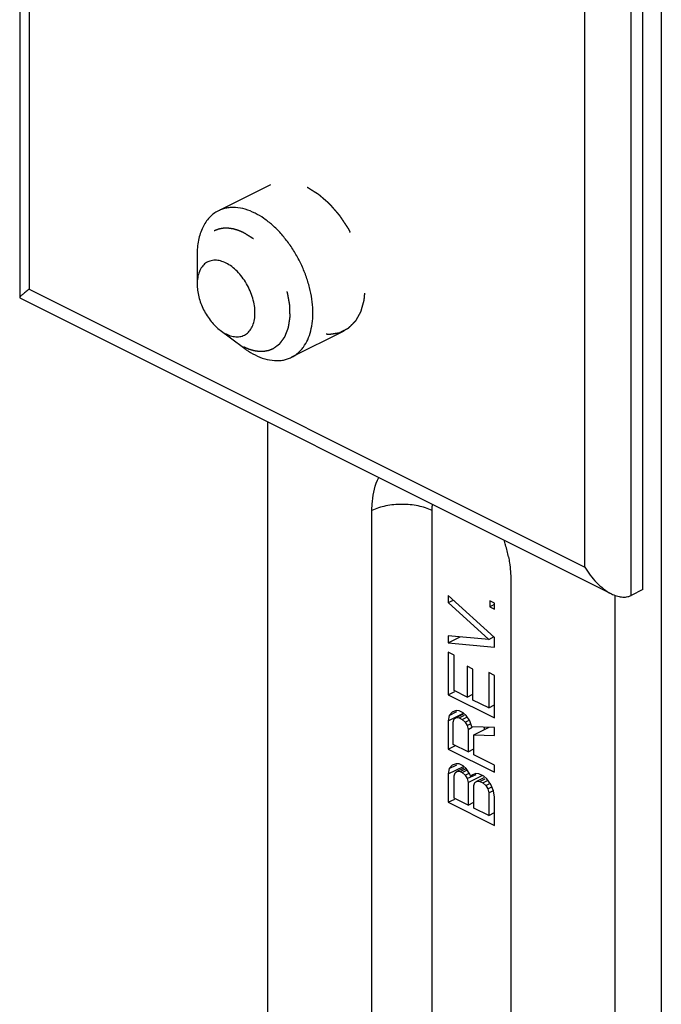
# Model space of a CAD drawing. Units: millimetres. Extents: x 951 to 1371, y -308 to -2.
# Drawn here: x 1242 to 1261, y -95 to -65 of the extents above; entities that cross this region are included whole.
import ezdxf

# ---------------------------------------------------------------- set-up
doc = ezdxf.new("R2010")
doc.units = ezdxf.units.MM
doc.header["$LTSCALE"] = 19.36
doc.linetypes.add('HIDDEN', pattern=[0.2, 0.1, -0.1])
doc.layers.get('0').update_dxf_attribs({"linetype": 'CONTINUOUS'})
doc.layers.add('COMPONENTI_DI_ASSIEME', color=7, linetype='CONTINUOUS')
doc.layers.add('DEFAULT_2', color=8, linetype='HIDDEN')

msp = doc.modelspace()

# ---------------------------------------------------------------- linework, layer by layer
at = {"color": 7, "linetype": 'Continuous'}
for p, q in [((1241.643, -35.717), (1241.643, -73.309)), ((1260.674, -82.228), (1260.674, -44.123)), ((1261.24, -59.004), (1261.24, -167.257)), ((1241.643, -73.312), (1241.648, -73.321)), ((1241.648, -73.321), (1259.714, -82.354)), ((1249.219, -160.874), (1249.219, -77.106)), ((1252.401, -140.436), (1252.401, -79.814)), ((1256.643, -81.935), (1256.643, -142.557)), ((1260.674, -82.228), (1260.32, -82.405)), ((1254.734, -82.407), (1254.734, -82.624)), ((1256.148, -83.692), (1254.734, -82.407)), ((1254.734, -82.624), (1254.888, -82.547)), ((1254.734, -82.624), (1255.968, -83.746)), ((1255.998, -82.57), (1255.998, -82.75)), ((1256.148, -82.645), (1255.998, -82.57)), ((1255.998, -82.75), (1256.148, -82.675)), ((1256.148, -82.825), (1256.148, -82.645)), ((1259.825, -82.402), (1259.825, -167.964)), ((1255.998, -82.75), (1256.148, -82.825)), ((1254.734, -83.634), (1254.734, -83.85)), ((1255.968, -83.746), (1254.734, -83.634)), ((1254.734, -83.85), (1255.101, -83.667)), ((1254.734, -83.85), (1256.148, -83.98)), ((1255.968, -83.746), (1256.134, -83.663)), ((1256.148, -83.98), (1256.148, -83.692)), ((1254.734, -84.139), (1254.734, -85.438)), ((1254.915, -84.229), (1254.734, -84.139)), ((1254.915, -85.312), (1254.915, -84.229)), ((1255.306, -84.569), (1255.306, -85.507)), ((1255.486, -84.66), (1255.306, -84.569)), ((1255.486, -85.598), (1255.486, -84.66)), ((1255.968, -84.756), (1255.968, -85.838)), ((1256.148, -84.846), (1255.968, -84.756)), ((1256.148, -86.145), (1256.148, -84.846)), ((1254.734, -85.438), (1254.929, -85.341)), ((1255.306, -85.507), (1254.915, -85.312)), ((1254.734, -85.438), (1256.148, -86.145)), ((1255.306, -85.507), (1255.486, -85.417)), ((1255.968, -85.838), (1255.486, -85.598)), ((1254.764, -86.067), (1254.992, -85.953)), ((1254.855, -85.967), (1254.764, -86.067)), ((1254.975, -85.919), (1254.855, -85.967)), ((1255.065, -85.928), (1254.975, -85.919)), ((1255.185, -85.989), (1255.065, -85.928)), ((1255.276, -86.07), (1255.185, -85.989)), ((1255.968, -85.838), (1256.148, -85.748)), ((1254.734, -86.232), (1255.193, -86.003)), ((1254.764, -86.067), (1254.734, -86.232)), ((1254.734, -86.232), (1254.734, -87.098)), ((1254.885, -86.271), (1254.915, -86.178)), ((1254.885, -86.957), (1254.885, -86.271)), ((1254.915, -86.178), (1254.975, -86.136)), ((1254.975, -86.136), (1255.202, -86.022)), ((1254.975, -86.136), (1255.065, -86.145)), ((1255.065, -86.145), (1255.224, -86.066)), ((1255.065, -86.145), (1255.155, -86.19)), ((1255.155, -86.19), (1255.3, -86.118)), ((1255.155, -86.19), (1255.246, -86.271)), ((1255.246, -86.271), (1255.35, -86.219)), ((1255.246, -86.271), (1255.306, -86.374)), ((1255.396, -86.238), (1255.276, -86.07)), ((1255.456, -86.413), (1255.396, -86.238)), ((1255.306, -86.374), (1255.411, -86.321)), ((1255.306, -86.374), (1255.336, -86.497)), ((1255.336, -86.497), (1255.466, -86.432)), ((1255.336, -86.497), (1255.336, -87.182)), ((1256.148, -86.434), (1255.456, -86.413)), ((1255.516, -86.659), (1255.978, -86.429)), ((1255.831, -86.424), (1255.831, -86.502)), ((1256.148, -86.687), (1256.148, -86.434)), ((1255.516, -87.273), (1255.516, -86.659)), ((1255.516, -86.659), (1256.148, -86.687)), ((1254.734, -87.098), (1254.951, -86.99)), ((1254.734, -87.098), (1256.148, -87.805)), ((1255.336, -87.182), (1254.885, -86.957)), ((1255.336, -87.182), (1255.516, -87.092)), ((1256.148, -87.589), (1255.516, -87.273)), ((1254.734, -87.856), (1255.193, -87.627)), ((1254.764, -87.69), (1254.734, -87.856)), ((1254.764, -87.69), (1254.992, -87.577)), ((1254.855, -87.591), (1254.764, -87.69)), ((1254.975, -87.543), (1254.855, -87.591)), ((1254.945, -87.817), (1255.005, -87.775)), ((1255.065, -87.552), (1254.975, -87.543)), ((1255.005, -87.775), (1255.214, -87.67)), ((1255.005, -87.775), (1255.095, -87.784)), ((1255.185, -87.612), (1255.065, -87.552)), ((1255.095, -87.784), (1255.276, -87.694)), ((1255.095, -87.784), (1255.155, -87.814)), ((1255.155, -87.814), (1255.3, -87.742)), ((1255.276, -87.694), (1255.185, -87.612)), ((1255.396, -87.862), (1255.276, -87.694)), ((1256.148, -87.805), (1256.148, -87.589)), ((1254.734, -87.856), (1254.734, -88.722)), ((1254.915, -87.91), (1254.945, -87.817)), ((1254.915, -88.596), (1254.915, -87.91)), ((1255.155, -87.814), (1255.246, -87.895)), ((1255.246, -87.895), (1255.368, -87.834)), ((1255.246, -87.895), (1255.306, -87.997)), ((1255.306, -87.997), (1255.421, -87.94)), ((1255.306, -87.997), (1255.336, -88.121)), ((1255.336, -88.121), (1255.769, -87.904)), ((1255.426, -87.949), (1255.396, -87.862)), ((1255.426, -87.949), (1255.589, -87.868)), ((1255.456, -87.892), (1255.426, -87.949)), ((1255.577, -87.844), (1255.456, -87.892)), ((1255.547, -88.118), (1255.607, -88.076)), ((1255.667, -87.853), (1255.577, -87.844)), ((1255.607, -88.076), (1255.834, -87.962)), ((1255.607, -88.076), (1255.697, -88.085)), ((1255.817, -87.928), (1255.667, -87.853)), ((1255.697, -88.085), (1255.856, -88.005)), ((1255.697, -88.085), (1255.787, -88.13)), ((1255.787, -88.13), (1255.932, -88.058)), ((1255.908, -88.01), (1255.817, -87.928)), ((1256.028, -88.178), (1255.908, -88.01)), ((1255.336, -88.121), (1255.336, -88.806)), ((1255.516, -88.211), (1255.547, -88.118)), ((1255.516, -88.896), (1255.516, -88.211)), ((1255.787, -88.13), (1255.878, -88.211)), ((1255.878, -88.211), (1255.982, -88.159)), ((1255.878, -88.211), (1255.938, -88.313)), ((1255.938, -88.313), (1256.06, -88.252)), ((1255.938, -88.313), (1255.968, -88.437)), ((1255.968, -88.437), (1256.116, -88.363)), ((1256.118, -88.367), (1256.028, -88.178)), ((1256.148, -88.563), (1256.118, -88.367)), ((1254.734, -88.722), (1254.929, -88.624)), ((1255.336, -88.806), (1254.915, -88.596)), ((1255.968, -88.437), (1255.968, -89.122)), ((1256.148, -89.429), (1256.148, -88.563)), ((1254.734, -88.722), (1256.148, -89.429)), ((1255.336, -88.806), (1255.516, -88.716)), ((1255.968, -89.122), (1255.516, -88.896)), ((1255.968, -89.122), (1256.148, -89.032))]:
    msp.add_line(p, q, dxfattribs=at)
at = {"color": 9, "linetype": 'Continuous'}
for p, q in [((1241.936, -36.68), (1241.936, -73.054)), ((1260.32, -82.405), (1260.32, -44.3)), ((1258.906, -81.539), (1258.906, -45.166)), ((1241.936, -73.054), (1258.906, -81.539)), ((1254.239, -140.436), (1254.239, -79.814))]:
    msp.add_line(p, q, dxfattribs=at)
at = {"color": 7, "linetype": 'Continuous'}
for centre, radius, start, end in [((1252.073, -82.136), 4.59, 16.1249, 18.0714), ((1252.283, -82.077), 4.371, 11.1992, 16.1385)]:
    msp.add_arc(centre, radius, start, end, dxfattribs=at)
for points, knots in [([(1241.936, -73.054), (1241.895, -73.083), (1241.838, -73.125), (1241.769, -73.18), (1241.727, -73.216), (1241.692, -73.246), (1241.666, -73.273), (1241.65, -73.293), (1241.643, -73.307), (1241.643, -73.312)], [0, 0, 0, 0, 0.378097, 0.538729, 0.678701, 0.796457, 0.890228, 0.958207, 1, 1, 1, 1]), ([(1252.401, -79.814), (1252.401, -79.72), (1252.416, -79.374), (1252.497, -79.026), (1252.608, -78.798)], [0, 0, 0, 0, 0.270905, 1, 1, 1, 1]), ([(1256.571, -81.228), (1256.583, -81.288), (1256.624, -81.522), (1256.643, -81.759), (1256.643, -81.935)], [0, 0, 0, 0, 0.258393, 1, 1, 1, 1]), ([(1258.906, -81.539), (1259.004, -81.708), (1259.181, -81.946), (1259.468, -82.207), (1259.629, -82.311), (1259.714, -82.354)], [0, 0, 0, 0, 0.506032, 0.756379, 1, 1, 1, 1]), ([(1259.714, -82.354), (1259.764, -82.379), (1259.866, -82.421), (1260.024, -82.457), (1260.179, -82.456), (1260.277, -82.427), (1260.32, -82.405)], [0, 0, 0, 0, 0.267504, 0.523888, 0.767615, 1, 1, 1, 1])]:
    msp.add_open_spline(points, degree=3, knots=knots, dxfattribs=at)
at = {"color": 9, "linetype": 'Continuous'}
for points, knots in [([(1254.239, -79.814), (1254.107, -79.748), (1253.802, -79.653), (1253.32, -79.608), (1252.838, -79.653), (1252.533, -79.748), (1252.401, -79.814)], [0, 0, 0, 0, 0.235399, 0.5, 0.764601, 1, 1, 1, 1]), ([(1254.239, -79.814), (1254.239, -79.798), (1254.24, -79.733), (1254.245, -79.669), (1254.25, -79.622)], [0, 0, 0, 0, 0.255432, 1, 1, 1, 1])]:
    msp.add_open_spline(points, degree=3, knots=knots, dxfattribs=at)
at = {"layer": 'COMPONENTI_DI_ASSIEME', "color": 7, "linetype": 'Continuous'}
for p, q in [((1249.303, -69.864), (1247.712, -70.659)), ((1247.062, -72.012), (1247.062, -72.896)), ((1248.476, -74.84), (1247.769, -74.31)), ((1251.539, -74.336), (1249.948, -75.132))]:
    msp.add_line(p, q, dxfattribs=at)
for points, knots in [([(1247.712, -70.659), (1247.661, -70.685), (1247.563, -70.745), (1247.433, -70.863), (1247.321, -71.005), (1247.227, -71.17), (1247.154, -71.356), (1247.081, -71.636), (1247.062, -71.86), (1247.062, -72.012)], [0, 0, 0, 0, 0.107708, 0.217562, 0.331491, 0.451036, 0.577281, 0.710848, 1, 1, 1, 1]), ([(1248.83, -70.73), (1248.733, -70.682), (1248.54, -70.604), (1248.289, -70.557), (1248.097, -70.556), (1247.962, -70.572), (1247.832, -70.606), (1247.751, -70.64), (1247.712, -70.659)], [0, 0, 0, 0, 0.278951, 0.53478, 0.655555, 0.772579, 0.886969, 1, 1, 1, 1]), ([(1249.948, -75.132), (1249.983, -75.114), (1250.051, -75.074), (1250.146, -75.002), (1250.233, -74.917), (1250.34, -74.786), (1250.451, -74.591), (1250.542, -74.323), (1250.593, -74.022), (1250.603, -73.696), (1250.572, -73.351), (1250.5, -72.996), (1250.39, -72.639), (1250.243, -72.287), (1250.063, -71.95), (1249.855, -71.635), (1249.624, -71.348), (1249.373, -71.098), (1249.11, -70.889), (1248.924, -70.777), (1248.83, -70.73)], [0, 0, 0, 0, 0.022376, 0.044969, 0.067985, 0.09161, 0.141221, 0.194759, 0.252597, 0.314674, 0.380578, 0.449636, 0.520985, 0.593636, 0.666532, 0.738607, 0.808833, 0.876282, 0.940184, 1, 1, 1, 1]), ([(1247.946, -72.255), (1247.891, -72.227), (1247.781, -72.184), (1247.637, -72.164), (1247.53, -72.172), (1247.455, -72.19), (1247.384, -72.218), (1247.319, -72.258), (1247.261, -72.308), (1247.19, -72.39), (1247.121, -72.518), (1247.072, -72.698), (1247.062, -72.828), (1247.062, -72.896)], [0, 0, 0, 0, 0.134782, 0.256944, 0.314428, 0.370268, 0.425263, 0.480281, 0.536186, 0.593772, 0.716229, 0.851351, 1, 1, 1, 1]), ([(1247.946, -74.42), (1248.001, -74.448), (1248.111, -74.491), (1248.255, -74.511), (1248.362, -74.503), (1248.437, -74.485), (1248.508, -74.456), (1248.572, -74.417), (1248.631, -74.367), (1248.702, -74.285), (1248.771, -74.157), (1248.82, -73.977), (1248.835, -73.774), (1248.817, -73.555), (1248.767, -73.327), (1248.685, -73.101), (1248.576, -72.883), (1248.443, -72.682), (1248.291, -72.506), (1248.126, -72.361), (1248.006, -72.285), (1247.946, -72.255)], [0, 0, 0, 0, 0.057492, 0.109601, 0.134121, 0.15794, 0.181398, 0.204866, 0.228713, 0.253276, 0.305511, 0.363148, 0.426555, 0.495239, 0.568089, 0.643583, 0.719967, 0.795415, 0.868176, 0.936735, 1, 1, 1, 1]), ([(1247.062, -72.896), (1247.062, -72.959), (1247.071, -73.09), (1247.11, -73.288), (1247.173, -73.487), (1247.258, -73.681), (1247.363, -73.866), (1247.484, -74.036), (1247.619, -74.185), (1247.718, -74.271), (1247.769, -74.31)], [0, 0, 0, 0, 0.117252, 0.24099, 0.369313, 0.500002, 0.630692, 0.759014, 0.882754, 1, 1, 1, 1]), ([(1247.769, -74.31), (1247.784, -74.321), (1247.84, -74.361), (1247.9, -74.397), (1247.946, -74.42)], [0, 0, 0, 0, 0.258692, 1, 1, 1, 1]), ([(1248.476, -74.84), (1248.505, -74.862), (1248.618, -74.943), (1248.738, -75.015), (1248.83, -75.061)], [0, 0, 0, 0, 0.258647, 1, 1, 1, 1]), ([(1248.83, -75.061), (1248.926, -75.109), (1249.119, -75.187), (1249.371, -75.234), (1249.562, -75.235), (1249.698, -75.219), (1249.827, -75.185), (1249.909, -75.151), (1249.948, -75.132)], [0, 0, 0, 0, 0.278951, 0.53478, 0.655555, 0.772579, 0.886969, 1, 1, 1, 1])]:
    msp.add_open_spline(points, degree=3, knots=knots, dxfattribs=at)
at = {"layer": 'COMPONENTI_DI_ASSIEME', "color": 8, "linetype": 'HIDDEN'}
for points, knots in [([(1248.483, -71.328), (1248.464, -71.32), (1248.434, -71.307), (1248.394, -71.29), (1248.369, -71.279), (1248.35, -71.27), (1248.337, -71.265), (1248.327, -71.261), (1248.32, -71.258), (1248.312, -71.256), (1248.297, -71.252), (1248.274, -71.245), (1248.244, -71.236), (1248.214, -71.227), (1248.191, -71.221), (1248.176, -71.216), (1248.17, -71.215), (1248.165, -71.213), (1248.16, -71.212), (1248.151, -71.211), (1248.139, -71.209), (1248.119, -71.207), (1248.095, -71.203), (1248.07, -71.2), (1248.051, -71.197), (1248.036, -71.195), (1248.024, -71.193), (1248.015, -71.192), (1248.01, -71.191), (1248.006, -71.19), (1248.003, -71.191), (1247.999, -71.191), (1247.991, -71.191), (1247.979, -71.191), (1247.965, -71.191), (1247.947, -71.191), (1247.924, -71.192), (1247.901, -71.192), (1247.883, -71.192), (1247.872, -71.193), (1247.864, -71.193), (1247.859, -71.193), (1247.855, -71.194), (1247.849, -71.195), (1247.836, -71.197), (1247.816, -71.201), (1247.789, -71.206), (1247.762, -71.211), (1247.742, -71.215), (1247.729, -71.217), (1247.723, -71.218), (1247.719, -71.219), (1247.714, -71.221), (1247.707, -71.223), (1247.697, -71.227), (1247.68, -71.234), (1247.659, -71.242), (1247.626, -71.255), (1247.601, -71.264), (1247.585, -71.271)], [0, 0, 0, 0, 0.0625, 0.09375, 0.125, 0.140625, 0.15625, 0.164062, 0.171875, 0.179688, 0.1875, 0.21875, 0.25, 0.28125, 0.3125, 0.320312, 0.328125, 0.332031, 0.335938, 0.34375, 0.359375, 0.375, 0.40625, 0.4375, 0.453125, 0.46875, 0.484375, 0.492188, 0.496094, 0.5, 0.503906, 0.507812, 0.515625, 0.53125, 0.546875, 0.5625, 0.59375, 0.625, 0.640625, 0.65625, 0.664062, 0.667969, 0.671875, 0.679688, 0.6875, 0.71875, 0.75, 0.78125, 0.8125, 0.820312, 0.828125, 0.832031, 0.835938, 0.84375, 0.859375, 0.875, 0.90625, 0.9375, 1, 1, 1, 1]), ([(1249.382, -74.867), (1249.407, -74.848), (1249.445, -74.821), (1249.49, -74.788), (1249.515, -74.77), (1249.534, -74.756), (1249.55, -74.745), (1249.563, -74.735), (1249.571, -74.73), (1249.577, -74.725), (1249.581, -74.722), (1249.584, -74.72), (1249.587, -74.717), (1249.591, -74.711), (1249.598, -74.702), (1249.608, -74.689), (1249.62, -74.671), (1249.64, -74.644), (1249.665, -74.61), (1249.69, -74.576), (1249.71, -74.548), (1249.723, -74.531), (1249.733, -74.517), (1249.739, -74.509), (1249.744, -74.503), (1249.746, -74.499), (1249.747, -74.495), (1249.75, -74.49), (1249.753, -74.481), (1249.757, -74.47), (1249.764, -74.453), (1249.772, -74.432), (1249.782, -74.406), (1249.792, -74.38), (1249.802, -74.355), (1249.811, -74.329), (1249.821, -74.303), (1249.83, -74.282), (1249.836, -74.265), (1249.841, -74.252), (1249.845, -74.241), (1249.848, -74.234), (1249.85, -74.229), (1249.851, -74.226), (1249.852, -74.222), (1249.852, -74.217), (1249.854, -74.208), (1249.856, -74.195), (1249.858, -74.18), (1249.861, -74.159), (1249.865, -74.134), (1249.87, -74.103), (1249.875, -74.072), (1249.879, -74.042), (1249.884, -74.011), (1249.889, -73.98), (1249.893, -73.955), (1249.896, -73.934), (1249.898, -73.922), (1249.899, -73.911), (1249.9, -73.905), (1249.901, -73.9), (1249.901, -73.894), (1249.901, -73.884), (1249.9, -73.87), (1249.9, -73.848), (1249.899, -73.819), (1249.898, -73.774), (1249.896, -73.717), (1249.895, -73.661), (1249.894, -73.615), (1249.893, -73.587), (1249.892, -73.564), (1249.892, -73.55), (1249.892, -73.54), (1249.891, -73.535), (1249.89, -73.529), (1249.889, -73.521), (1249.886, -73.504), (1249.881, -73.477), (1249.874, -73.442), (1249.868, -73.407), (1249.86, -73.36), (1249.851, -73.313), (1249.843, -73.266), (1249.837, -73.237), (1249.833, -73.213), (1249.83, -73.195), (1249.827, -73.181), (1249.826, -73.17), (1249.824, -73.165), (1249.824, -73.16), (1249.822, -73.156), (1249.82, -73.15), (1249.817, -73.139), (1249.812, -73.124), (1249.806, -73.106), (1249.798, -73.082), (1249.789, -73.052), (1249.773, -73.003), (1249.757, -72.955), (1249.742, -72.907), (1249.73, -72.871), (1249.718, -72.835), (1249.709, -72.807), (1249.704, -72.789), (1249.701, -72.782), (1249.699, -72.776), (1249.697, -72.77), (1249.692, -72.76), (1249.685, -72.745), (1249.674, -72.722), (1249.66, -72.693), (1249.638, -72.646), (1249.611, -72.587), (1249.583, -72.529), (1249.561, -72.482), (1249.547, -72.453), (1249.536, -72.43), (1249.529, -72.415), (1249.525, -72.405), (1249.522, -72.399), (1249.518, -72.394), (1249.514, -72.387), (1249.504, -72.372), (1249.489, -72.348), (1249.468, -72.316), (1249.448, -72.284), (1249.421, -72.241), (1249.394, -72.199), (1249.367, -72.157), (1249.35, -72.13), (1249.337, -72.109), (1249.326, -72.093), (1249.318, -72.08), (1249.311, -72.069), (1249.306, -72.061), (1249.3, -72.054), (1249.292, -72.044), (1249.282, -72.033), (1249.27, -72.018), (1249.255, -71.999), (1249.235, -71.976), (1249.203, -71.938), (1249.171, -71.9), (1249.139, -71.862), (1249.115, -71.834), (1249.092, -71.805), (1249.074, -71.784), (1249.062, -71.77), (1249.057, -71.764), (1249.053, -71.759), (1249.049, -71.755), (1249.041, -71.748), (1249.03, -71.738), (1249.013, -71.723), (1248.991, -71.703), (1248.956, -71.672), (1248.913, -71.634), (1248.869, -71.595), (1248.834, -71.564), (1248.813, -71.545), (1248.795, -71.529), (1248.784, -71.52), (1248.777, -71.513), (1248.772, -71.509), (1248.768, -71.506), (1248.762, -71.503), (1248.753, -71.497), (1248.742, -71.49), (1248.724, -71.479), (1248.701, -71.464), (1248.674, -71.447), (1248.637, -71.425), (1248.574, -71.385), (1248.52, -71.351), (1248.483, -71.328)], [0, 0, 0, 0, 0.03125, 0.046875, 0.054688, 0.0625, 0.070312, 0.074219, 0.078125, 0.080078, 0.082031, 0.083008, 0.083984, 0.085938, 0.089844, 0.09375, 0.101562, 0.109375, 0.125, 0.140625, 0.148438, 0.15625, 0.160156, 0.164062, 0.166016, 0.166992, 0.167969, 0.169922, 0.171875, 0.175781, 0.179688, 0.1875, 0.195312, 0.203125, 0.210938, 0.21875, 0.226562, 0.234375, 0.238281, 0.242188, 0.246094, 0.248047, 0.249023, 0.25, 0.250977, 0.251953, 0.253906, 0.257812, 0.261719, 0.265625, 0.273438, 0.28125, 0.289062, 0.296875, 0.304688, 0.3125, 0.320312, 0.324219, 0.328125, 0.330078, 0.332031, 0.333008, 0.333984, 0.335938, 0.339844, 0.34375, 0.351562, 0.359375, 0.375, 0.390625, 0.398438, 0.40625, 0.410156, 0.414062, 0.416016, 0.416992, 0.417969, 0.419922, 0.421875, 0.429688, 0.4375, 0.445312, 0.453125, 0.46875, 0.476562, 0.484375, 0.488281, 0.492188, 0.496094, 0.498047, 0.499023, 0.5, 0.500977, 0.501953, 0.503906, 0.507812, 0.511719, 0.515625, 0.523438, 0.53125, 0.546875, 0.554688, 0.5625, 0.570312, 0.578125, 0.580078, 0.582031, 0.583008, 0.583984, 0.585938, 0.589844, 0.59375, 0.601562, 0.609375, 0.625, 0.640625, 0.648438, 0.65625, 0.660156, 0.664062, 0.666016, 0.666992, 0.667969, 0.669922, 0.671875, 0.679688, 0.6875, 0.695312, 0.703125, 0.71875, 0.726562, 0.734375, 0.738281, 0.742188, 0.746094, 0.748047, 0.75, 0.751953, 0.753906, 0.757812, 0.761719, 0.765625, 0.773438, 0.78125, 0.796875, 0.804688, 0.8125, 0.820312, 0.828125, 0.830078, 0.832031, 0.833008, 0.833984, 0.835938, 0.839844, 0.84375, 0.851562, 0.859375, 0.875, 0.890625, 0.898438, 0.90625, 0.910156, 0.914062, 0.916016, 0.916992, 0.917969, 0.919922, 0.921875, 0.925781, 0.929688, 0.9375, 0.945312, 0.953125, 0.96875, 1, 1, 1, 1]), ([(1248.483, -74.809), (1248.503, -74.818), (1248.533, -74.831), (1248.572, -74.848), (1248.597, -74.859), (1248.617, -74.867), (1248.629, -74.872), (1248.639, -74.877), (1248.647, -74.879), (1248.654, -74.882), (1248.669, -74.886), (1248.692, -74.893), (1248.722, -74.901), (1248.753, -74.91), (1248.775, -74.917), (1248.79, -74.921), (1248.797, -74.923), (1248.802, -74.924), (1248.807, -74.925), (1248.815, -74.926), (1248.828, -74.928), (1248.847, -74.931), (1248.872, -74.934), (1248.896, -74.938), (1248.916, -74.941), (1248.931, -74.943), (1248.943, -74.945), (1248.952, -74.946), (1248.956, -74.946), (1248.96, -74.947), (1248.963, -74.947), (1248.968, -74.947), (1248.976, -74.947), (1248.988, -74.947), (1249.001, -74.946), (1249.02, -74.946), (1249.042, -74.946), (1249.065, -74.945), (1249.084, -74.945), (1249.095, -74.945), (1249.103, -74.945), (1249.107, -74.945), (1249.112, -74.944), (1249.118, -74.943), (1249.131, -74.94), (1249.151, -74.937), (1249.178, -74.931), (1249.204, -74.926), (1249.225, -74.923), (1249.238, -74.92), (1249.243, -74.919), (1249.248, -74.918), (1249.252, -74.917), (1249.259, -74.914), (1249.27, -74.91), (1249.286, -74.904), (1249.307, -74.896), (1249.34, -74.883), (1249.365, -74.873), (1249.382, -74.867)], [0, 0, 0, 0, 0.0625, 0.09375, 0.125, 0.140625, 0.15625, 0.164062, 0.171875, 0.179688, 0.1875, 0.21875, 0.25, 0.28125, 0.3125, 0.320312, 0.328125, 0.332031, 0.335938, 0.34375, 0.359375, 0.375, 0.40625, 0.4375, 0.453125, 0.46875, 0.484375, 0.492188, 0.496094, 0.5, 0.503906, 0.507812, 0.515625, 0.53125, 0.546875, 0.5625, 0.59375, 0.625, 0.640625, 0.65625, 0.664062, 0.667969, 0.671875, 0.679688, 0.6875, 0.71875, 0.75, 0.78125, 0.8125, 0.820312, 0.828125, 0.832031, 0.835938, 0.84375, 0.859375, 0.875, 0.90625, 0.9375, 1, 1, 1, 1])]:
    msp.add_open_spline(points, degree=3, knots=knots, dxfattribs=at)
at = {"layer": 'DEFAULT_2', "color": 8, "linetype": 'HIDDEN'}
msp.add_open_spline([(1250.421, -69.935), (1250.449, -69.953), (1250.492, -69.979), (1250.55, -70.015), (1250.592, -70.041), (1250.635, -70.068), (1250.671, -70.09), (1250.7, -70.108), (1250.718, -70.119), (1250.732, -70.128), (1250.743, -70.135), (1250.752, -70.14), (1250.759, -70.145), (1250.764, -70.148), (1250.769, -70.152), (1250.776, -70.158), (1250.785, -70.166), (1250.795, -70.175), (1250.809, -70.187), (1250.826, -70.202), (1250.854, -70.226), (1250.888, -70.256), (1250.929, -70.292), (1250.971, -70.327), (1251.005, -70.357), (1251.033, -70.381), (1251.053, -70.399), (1251.07, -70.414), (1251.082, -70.425), (1251.089, -70.431), (1251.095, -70.435), (1251.099, -70.441), (1251.106, -70.448), (1251.117, -70.461), (1251.133, -70.479), (1251.152, -70.501), (1251.177, -70.53), (1251.209, -70.567), (1251.247, -70.611), (1251.285, -70.654), (1251.317, -70.691), (1251.342, -70.72), (1251.361, -70.742), (1251.377, -70.76), (1251.388, -70.773), (1251.394, -70.78), (1251.399, -70.786), (1251.403, -70.792), (1251.409, -70.801), (1251.419, -70.816), (1251.433, -70.837), (1251.45, -70.862), (1251.473, -70.896), (1251.501, -70.939), (1251.535, -70.99), (1251.569, -71.041), (1251.597, -71.084), (1251.62, -71.118), (1251.637, -71.143), (1251.651, -71.164), (1251.661, -71.179), (1251.666, -71.188), (1251.671, -71.194), (1251.674, -71.201), (1251.679, -71.21), (1251.687, -71.226), (1251.698, -71.249), (1251.712, -71.276), (1251.73, -71.312), (1251.753, -71.358), (1251.78, -71.412), (1251.808, -71.467), (1251.83, -71.512), (1251.849, -71.548), (1251.862, -71.576), (1251.874, -71.598), (1251.882, -71.614), (1251.886, -71.623), (1251.89, -71.63), (1251.892, -71.637), (1251.896, -71.647), (1251.902, -71.663), (1251.91, -71.687), (1251.92, -71.715), (1251.934, -71.753), (1251.951, -71.8), (1251.971, -71.857), (1251.992, -71.914), (1252.009, -71.961), (1252.022, -71.999), (1252.032, -72.027), (1252.041, -72.051), (1252.047, -72.067), (1252.05, -72.077), (1252.053, -72.084), (1252.054, -72.091), (1252.057, -72.101), (1252.06, -72.117), (1252.065, -72.141), (1252.072, -72.169), (1252.08, -72.207), (1252.091, -72.254), (1252.103, -72.311), (1252.116, -72.368), (1252.126, -72.415), (1252.135, -72.453), (1252.141, -72.482), (1252.146, -72.505), (1252.15, -72.522), (1252.152, -72.531), (1252.154, -72.539), (1252.154, -72.545), (1252.155, -72.555), (1252.156, -72.571), (1252.158, -72.594), (1252.16, -72.622), (1252.163, -72.659), (1252.167, -72.706), (1252.171, -72.761), (1252.175, -72.817), (1252.179, -72.863), (1252.182, -72.9), (1252.184, -72.924), (1252.185, -72.942), (1252.186, -72.956), (1252.187, -72.968), (1252.188, -72.976), (1252.188, -72.98), (1252.189, -72.984), (1252.188, -72.987), (1252.188, -72.991), (1252.187, -72.999), (1252.186, -73.009), (1252.185, -73.022), (1252.184, -73.039), (1252.182, -73.06), (1252.179, -73.093), (1252.176, -73.135), (1252.172, -73.186), (1252.168, -73.236), (1252.164, -73.278), (1252.161, -73.312), (1252.159, -73.333), (1252.158, -73.35), (1252.157, -73.362), (1252.156, -73.373), (1252.156, -73.38), (1252.155, -73.384), (1252.155, -73.388), (1252.154, -73.39), (1252.153, -73.394), (1252.151, -73.401), (1252.149, -73.41), (1252.146, -73.421), (1252.141, -73.436), (1252.136, -73.454), (1252.128, -73.484), (1252.117, -73.521), (1252.105, -73.565), (1252.093, -73.609), (1252.082, -73.646), (1252.074, -73.676), (1252.069, -73.694), (1252.065, -73.709), (1252.061, -73.72), (1252.059, -73.729), (1252.057, -73.736), (1252.056, -73.739), (1252.055, -73.742), (1252.054, -73.745), (1252.052, -73.748), (1252.049, -73.753), (1252.045, -73.761), (1252.04, -73.77), (1252.033, -73.782), (1252.025, -73.797), (1252.011, -73.821), (1251.994, -73.852), (1251.974, -73.888), (1251.954, -73.925), (1251.937, -73.955), (1251.924, -73.98), (1251.915, -73.995), (1251.908, -74.007), (1251.903, -74.016), (1251.899, -74.024), (1251.896, -74.029), (1251.894, -74.032), (1251.893, -74.035), (1251.891, -74.036), (1251.889, -74.038), (1251.885, -74.042), (1251.879, -74.048), (1251.872, -74.055), (1251.863, -74.064), (1251.851, -74.076), (1251.833, -74.094), (1251.81, -74.117), (1251.782, -74.145), (1251.754, -74.173), (1251.731, -74.196), (1251.712, -74.214), (1251.701, -74.226), (1251.692, -74.235), (1251.685, -74.242), (1251.679, -74.248), (1251.675, -74.252), (1251.673, -74.254), (1251.671, -74.256), (1251.669, -74.257), (1251.666, -74.258), (1251.661, -74.261), (1251.654, -74.264), (1251.646, -74.269), (1251.635, -74.274), (1251.621, -74.281), (1251.599, -74.293), (1251.571, -74.307), (1251.537, -74.323), (1251.504, -74.34), (1251.476, -74.354), (1251.454, -74.366), (1251.44, -74.373), (1251.429, -74.378), (1251.421, -74.382), (1251.414, -74.386), (1251.409, -74.388), (1251.406, -74.39), (1251.404, -74.391), (1251.402, -74.391), (1251.399, -74.392), (1251.393, -74.393), (1251.385, -74.394), (1251.376, -74.395), (1251.363, -74.397), (1251.347, -74.4), (1251.322, -74.404), (1251.29, -74.409), (1251.252, -74.415), (1251.214, -74.421), (1251.182, -74.426), (1251.157, -74.43), (1251.141, -74.432), (1251.129, -74.434), (1251.119, -74.436), (1251.111, -74.437), (1251.106, -74.438), (1251.102, -74.438), (1251.1, -74.439), (1251.098, -74.438), (1251.094, -74.438), (1251.088, -74.437), (1251.08, -74.436), (1251.069, -74.435), (1251.055, -74.433), (1251.038, -74.431), (1251.011, -74.427), (1250.976, -74.423), (1250.935, -74.418), (1250.894, -74.413), (1250.86, -74.408), (1250.832, -74.405), (1250.815, -74.403), (1250.801, -74.401), (1250.791, -74.4), (1250.782, -74.399), (1250.776, -74.398), (1250.773, -74.397), (1250.77, -74.397), (1250.767, -74.396), (1250.764, -74.395), (1250.757, -74.392), (1250.748, -74.389), (1250.737, -74.385), (1250.723, -74.379), (1250.705, -74.372), (1250.676, -74.361), (1250.639, -74.348), (1250.595, -74.331), (1250.552, -74.315), (1250.494, -74.293), (1250.45, -74.276), (1250.421, -74.265)], degree=3, knots=[0, 0, 0, 0, 0.015625, 0.023438, 0.03125, 0.039062, 0.046875, 0.050781, 0.054688, 0.056641, 0.058594, 0.060547, 0.061523, 0.0625, 0.063477, 0.064453, 0.066406, 0.068359, 0.070312, 0.074219, 0.078125, 0.085938, 0.09375, 0.101562, 0.109375, 0.113281, 0.117188, 0.121094, 0.123047, 0.124023, 0.125, 0.125977, 0.126953, 0.128906, 0.132812, 0.136719, 0.140625, 0.148438, 0.15625, 0.164062, 0.171875, 0.175781, 0.179688, 0.183594, 0.185547, 0.186523, 0.1875, 0.188477, 0.189453, 0.191406, 0.195312, 0.199219, 0.203125, 0.210938, 0.21875, 0.226562, 0.234375, 0.238281, 0.242188, 0.246094, 0.248047, 0.249023, 0.25, 0.250977, 0.251953, 0.253906, 0.257812, 0.261719, 0.265625, 0.273438, 0.28125, 0.289062, 0.296875, 0.300781, 0.304688, 0.308594, 0.310547, 0.311523, 0.3125, 0.313477, 0.314453, 0.316406, 0.320312, 0.324219, 0.328125, 0.335938, 0.34375, 0.351562, 0.359375, 0.363281, 0.367188, 0.371094, 0.373047, 0.374023, 0.375, 0.375977, 0.376953, 0.378906, 0.382812, 0.386719, 0.390625, 0.398438, 0.40625, 0.414062, 0.421875, 0.425781, 0.429688, 0.433594, 0.435547, 0.436523, 0.4375, 0.438477, 0.439453, 0.441406, 0.445312, 0.449219, 0.453125, 0.460938, 0.46875, 0.476562, 0.484375, 0.488281, 0.492188, 0.494141, 0.496094, 0.498047, 0.499023, 0.499512, 0.5, 0.500488, 0.500977, 0.501953, 0.503906, 0.505859, 0.507812, 0.511719, 0.515625, 0.523438, 0.53125, 0.539062, 0.546875, 0.550781, 0.554688, 0.556641, 0.558594, 0.560547, 0.561523, 0.562012, 0.5625, 0.562988, 0.563477, 0.564453, 0.566406, 0.568359, 0.570312, 0.574219, 0.578125, 0.585938, 0.59375, 0.601562, 0.609375, 0.613281, 0.617188, 0.619141, 0.621094, 0.623047, 0.624023, 0.624512, 0.625, 0.625488, 0.625977, 0.626953, 0.628906, 0.630859, 0.632812, 0.636719, 0.640625, 0.648438, 0.65625, 0.664062, 0.671875, 0.675781, 0.679688, 0.681641, 0.683594, 0.685547, 0.686523, 0.687012, 0.6875, 0.687988, 0.688477, 0.689453, 0.691406, 0.693359, 0.695312, 0.699219, 0.703125, 0.710938, 0.71875, 0.726562, 0.734375, 0.738281, 0.742188, 0.744141, 0.746094, 0.748047, 0.749023, 0.749512, 0.75, 0.750488, 0.750977, 0.751953, 0.753906, 0.755859, 0.757812, 0.761719, 0.765625, 0.773438, 0.78125, 0.789062, 0.796875, 0.800781, 0.804688, 0.806641, 0.808594, 0.810547, 0.811523, 0.812012, 0.8125, 0.812988, 0.813477, 0.814453, 0.816406, 0.818359, 0.820312, 0.824219, 0.828125, 0.835938, 0.84375, 0.851562, 0.859375, 0.863281, 0.867188, 0.869141, 0.871094, 0.873047, 0.874023, 0.874512, 0.875, 0.875488, 0.875977, 0.876953, 0.878906, 0.880859, 0.882812, 0.886719, 0.890625, 0.898438, 0.90625, 0.914062, 0.921875, 0.925781, 0.929688, 0.931641, 0.933594, 0.935547, 0.936523, 0.937012, 0.9375, 0.937988, 0.938477, 0.939453, 0.941406, 0.943359, 0.945312, 0.949219, 0.953125, 0.960938, 0.96875, 0.976562, 0.984375, 1, 1, 1, 1], dxfattribs=at)

doc.saveas('drawing.dxf')
